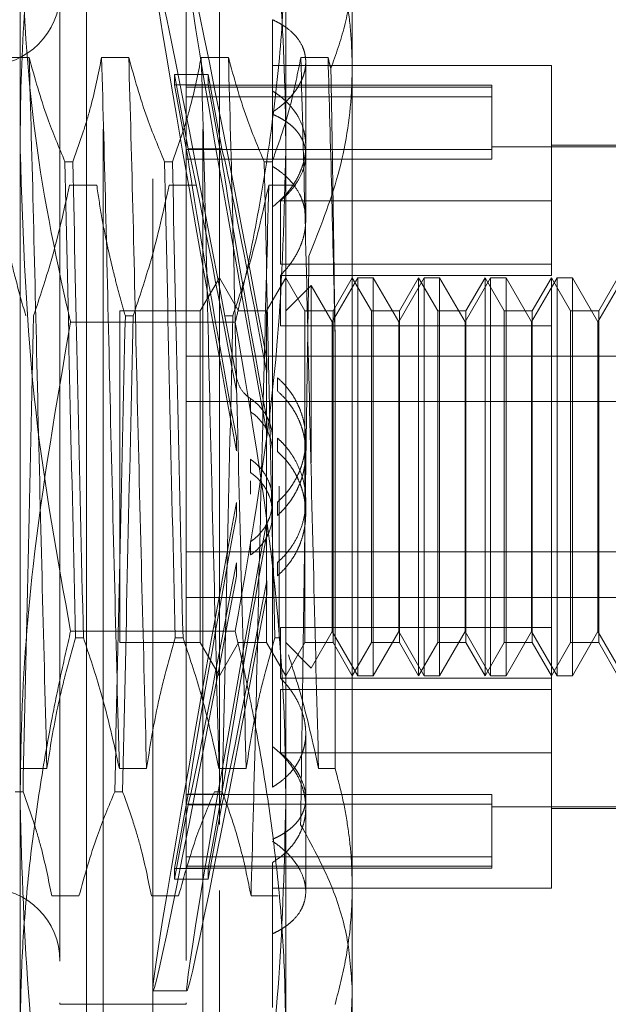
# Model space of a CAD drawing. Units: inches. Extents: x 0 to 23.4, y 0 to 16.5.
# Drawn here: x 11.6 to 11.6, y 7.9 to 8 of the extents above; entities that cross this region are included whole.
import ezdxf

# ---------------------------------------------------------------- set-up
doc = ezdxf.new("R2010")
doc.units = ezdxf.units.IN
doc.header["$MEASUREMENT"] = 0
doc.linetypes.add('HIDDEN', pattern=[0.075, 0.05, -0.025])

msp = doc.modelspace()

# ---------------------------------------------------------------- linework, layer by layer
at = {"color": 7, "linetype": 'HIDDEN', "lineweight": 0}
for p, q in [((11.58068, 7.975284), (11.58068, 8.030536)), ((11.606927, 8.030536), (11.606927, 7.975284)), ((11.593803, 7.872408), (11.593803, 8.013484)), ((11.587242, 7.902019), (11.587242, 8.008563)), ((11.588882, 7.877329), (11.588882, 8.008563)), ((11.598724, 7.877329), (11.598724, 8.008563)), ((11.600365, 8.008563), (11.600365, 7.902019)), ((11.584617, 7.995112), (11.584617, 7.890917)), ((11.597084, 7.995112), (11.597084, 7.890917)), ((11.613488, 7.993722), (11.613488, 7.902429)), ((11.605614, 7.988151), (11.605614, 7.978999)), ((11.581571, 7.98441), (11.578883, 7.98441)), ((11.591414, 7.98441), (11.588726, 7.98441)), ((11.601256, 7.98441), (11.598568, 7.98441)), ((11.611099, 7.98441), (11.608411, 7.98441)), ((11.633173, 7.983629), (11.605614, 7.983629)), ((11.608895, 7.974745), (11.608895, 7.983977)), ((11.633173, 7.970236), (11.633173, 7.983629)), ((11.597277, 7.975388), (11.595916, 7.982735)), ((11.595916, 7.981693), (11.595916, 7.982735)), ((11.595916, 7.982735), (11.599252, 7.982735)), ((11.600613, 7.975388), (11.599252, 7.982735)), ((11.599252, 7.981693), (11.599252, 7.982735)), ((11.595916, 7.981693), (11.597277, 7.974347)), ((11.595916, 7.981693), (11.599252, 7.981693)), ((11.627268, 7.98166), (11.597084, 7.98166)), ((11.627268, 7.981474), (11.597084, 7.981474)), ((11.599252, 7.981693), (11.600613, 7.974347)), ((11.627268, 7.98166), (11.627268, 7.981474)), ((11.627268, 7.981474), (11.627268, 7.975315)), ((11.627268, 7.980527), (11.597084, 7.980527)), ((11.605614, 7.978999), (11.605614, 7.91626)), ((11.646297, 7.975591), (11.627268, 7.975591)), ((11.646297, 7.975755), (11.633173, 7.975755)), ((11.58068, 7.887695), (11.58068, 7.975284)), ((11.627268, 7.975315), (11.597084, 7.975315)), ((11.597277, 7.975388), (11.600613, 7.975388)), ((11.606927, 7.975284), (11.606927, 7.887695)), ((11.608895, 7.968316), (11.608895, 7.974745)), ((11.627268, 7.975315), (11.627268, 7.974367)), ((11.585108, 7.974099), (11.585884, 7.974099)), ((11.594951, 7.974099), (11.595726, 7.974099)), ((11.627268, 7.974367), (11.597084, 7.974367)), ((11.597277, 7.974347), (11.600613, 7.974347)), ((11.604793, 7.974099), (11.605569, 7.974099)), ((11.585559, 7.971794), (11.588246, 7.971794)), ((11.595401, 7.971794), (11.598089, 7.971794)), ((11.605244, 7.971794), (11.607931, 7.971794)), ((11.606389, 7.970236), (11.606389, 7.96398)), ((11.633173, 7.970236), (11.606389, 7.970236)), ((11.633173, 7.96398), (11.633173, 7.970236)), ((11.633173, 7.96398), (11.606389, 7.96398)), ((11.633173, 7.96286), (11.633173, 7.96398)), ((11.633173, 7.96286), (11.606389, 7.96286)), ((11.606389, 7.957867), (11.606389, 7.96286)), ((11.600365, 7.962631), (11.598471, 7.95935)), ((11.602259, 7.95935), (11.600365, 7.962631)), ((11.606927, 7.962631), (11.605032, 7.95935)), ((11.608821, 7.95935), (11.606927, 7.962631)), ((11.60944, 7.961864), (11.606927, 7.95935)), ((11.60944, 7.944311), (11.60944, 7.961864)), ((11.61152, 7.958261), (11.60944, 7.961864)), ((11.614043, 7.962631), (11.61152, 7.958261)), ((11.613488, 7.962631), (11.611594, 7.95935)), ((11.615382, 7.95935), (11.613488, 7.962631)), ((11.614043, 7.923261), (11.614043, 7.962631)), ((11.615558, 7.962631), (11.614043, 7.962631)), ((11.615558, 7.962631), (11.615558, 7.944367)), ((11.618081, 7.958261), (11.615558, 7.962631)), ((11.620605, 7.962631), (11.618081, 7.958261)), ((11.62005, 7.962631), (11.618156, 7.95935)), ((11.62005, 7.923261), (11.62005, 7.962631)), ((11.621944, 7.95935), (11.62005, 7.962631)), ((11.620605, 7.923261), (11.620605, 7.962631)), ((11.62212, 7.962631), (11.620605, 7.962631)), ((11.62212, 7.962631), (11.62212, 7.944367)), ((11.624643, 7.958261), (11.62212, 7.962631)), ((11.627166, 7.962631), (11.624643, 7.958261)), ((11.626612, 7.962631), (11.624717, 7.95935)), ((11.626612, 7.923261), (11.626612, 7.962631)), ((11.628506, 7.95935), (11.626612, 7.962631)), ((11.627166, 7.923261), (11.627166, 7.962631)), ((11.628682, 7.962631), (11.627166, 7.962631)), ((11.628682, 7.962631), (11.628682, 7.944367)), ((11.631205, 7.958261), (11.628682, 7.962631)), ((11.633728, 7.962631), (11.631205, 7.958261)), ((11.633173, 7.962631), (11.631279, 7.95935)), ((11.633173, 7.928025), (11.633173, 7.962631)), ((11.635067, 7.95935), (11.633173, 7.962631)), ((11.633728, 7.923261), (11.633728, 7.962631)), ((11.635243, 7.962631), (11.633728, 7.962631)), ((11.635243, 7.962631), (11.635243, 7.944367)), ((11.637766, 7.958261), (11.635243, 7.962631)), ((11.64029, 7.962631), (11.637766, 7.958261)), ((11.639735, 7.962631), (11.637841, 7.95935)), ((11.590522, 7.95935), (11.590522, 7.926585)), ((11.598471, 7.95935), (11.590522, 7.95935)), ((11.598471, 7.95935), (11.598471, 7.926585)), ((11.602259, 7.95935), (11.602259, 7.959308)), ((11.605032, 7.95935), (11.602259, 7.95935)), ((11.605032, 7.95935), (11.605032, 7.926585)), ((11.608821, 7.926542), (11.608821, 7.95935)), ((11.611594, 7.95935), (11.608821, 7.95935)), ((11.611594, 7.95935), (11.611594, 7.926585)), ((11.615382, 7.926542), (11.615382, 7.95935)), ((11.618156, 7.95935), (11.615382, 7.95935)), ((11.618156, 7.95935), (11.618156, 7.926585)), ((11.621944, 7.926542), (11.621944, 7.95935)), ((11.624717, 7.95935), (11.621944, 7.95935)), ((11.624717, 7.95935), (11.624717, 7.926585)), ((11.628506, 7.926542), (11.628506, 7.95935)), ((11.631279, 7.95935), (11.628506, 7.95935)), ((11.631279, 7.95935), (11.631279, 7.926585)), ((11.635067, 7.926542), (11.635067, 7.95935)), ((11.637841, 7.95935), (11.635067, 7.95935)), ((11.637841, 7.95935), (11.637841, 7.926585)), ((11.601939, 7.958222), (11.585668, 7.958222)), ((11.591849, 7.958872), (11.591074, 7.958872)), ((11.601692, 7.958872), (11.600916, 7.958872)), ((11.61152, 7.944051), (11.61152, 7.958261)), ((11.618081, 7.944051), (11.618081, 7.958261)), ((11.624643, 7.944051), (11.624643, 7.958261)), ((11.631205, 7.944051), (11.631205, 7.958261)), ((11.637766, 7.944051), (11.637766, 7.958261)), ((11.633173, 7.957867), (11.606389, 7.957867)), ((11.611795, 7.914099), (11.611795, 7.956813)), ((11.597084, 7.954876), (11.646297, 7.954876)), ((11.605043, 7.954582), (11.605043, 7.953254)), ((11.602043, 7.951465), (11.602043, 7.952783)), ((11.606104, 7.951419), (11.606104, 7.952737)), ((11.597084, 7.950378), (11.646297, 7.950378)), ((11.603439, 7.950678), (11.603439, 7.949369)), ((11.605043, 7.948663), (11.605043, 7.947335)), ((11.602043, 7.945498), (11.602043, 7.946816)), ((11.606104, 7.945451), (11.606104, 7.946768)), ((11.608895, 7.945314), (11.608895, 7.946616)), ((11.603439, 7.94467), (11.603439, 7.943362)), ((11.615558, 7.944367), (11.615558, 7.923261)), ((11.62212, 7.944367), (11.62212, 7.923261)), ((11.628682, 7.944367), (11.628682, 7.923261)), ((11.635243, 7.944367), (11.635243, 7.923261)), ((11.61152, 7.927631), (11.61152, 7.944051)), ((11.618081, 7.927631), (11.618081, 7.944051)), ((11.624643, 7.927631), (11.624643, 7.944051)), ((11.631205, 7.927631), (11.631205, 7.944051)), ((11.637766, 7.927631), (11.637766, 7.944051)), ((11.603439, 7.941222), (11.603439, 7.942531)), ((11.60627, 7.942009), (11.60627, 7.927021)), ((11.606104, 7.940441), (11.606104, 7.939124)), ((11.608895, 7.939276), (11.608895, 7.940579)), ((11.602043, 7.940394), (11.602043, 7.939077)), ((11.605043, 7.93723), (11.605043, 7.938558)), ((11.603439, 7.935215), (11.603439, 7.936524)), ((11.597084, 7.935515), (11.646297, 7.935515)), ((11.602043, 7.934427), (11.602043, 7.93311)), ((11.606104, 7.934473), (11.606104, 7.933156)), ((11.605043, 7.931311), (11.605043, 7.932639)), ((11.597084, 7.931016), (11.646297, 7.931016)), ((11.633173, 7.928025), (11.606389, 7.928025)), ((11.606389, 7.928025), (11.606389, 7.923033)), ((11.633173, 7.923033), (11.633173, 7.928025)), ((11.601939, 7.927671), (11.585668, 7.927671)), ((11.586928, 7.927021), (11.586152, 7.927021)), ((11.596771, 7.927021), (11.595995, 7.927021)), ((11.60627, 7.927021), (11.605837, 7.927021)), ((11.60944, 7.924029), (11.61152, 7.927631)), ((11.61152, 7.927631), (11.614043, 7.923261)), ((11.615558, 7.923261), (11.618081, 7.927631)), ((11.618081, 7.927631), (11.620605, 7.923261)), ((11.62212, 7.923261), (11.624643, 7.927631)), ((11.624643, 7.927631), (11.627166, 7.923261)), ((11.628682, 7.923261), (11.631205, 7.927631)), ((11.631205, 7.927631), (11.633728, 7.923261)), ((11.635243, 7.923261), (11.637766, 7.927631)), ((11.637766, 7.927631), (11.64029, 7.923261)), ((11.590522, 7.926585), (11.590522, 7.926542)), ((11.590522, 7.926542), (11.598471, 7.926542)), ((11.598471, 7.926585), (11.598471, 7.926542)), ((11.598471, 7.926542), (11.600365, 7.923261)), ((11.600365, 7.923261), (11.602259, 7.926542)), ((11.602259, 7.926542), (11.605032, 7.926542)), ((11.605032, 7.926585), (11.605032, 7.926542)), ((11.605032, 7.926542), (11.606927, 7.923261)), ((11.606927, 7.923261), (11.608821, 7.926542)), ((11.606927, 7.926542), (11.60944, 7.924029)), ((11.608821, 7.926542), (11.611594, 7.926542)), ((11.611594, 7.926585), (11.611594, 7.926542)), ((11.611594, 7.926542), (11.613488, 7.923261)), ((11.613488, 7.923261), (11.615382, 7.926542)), ((11.615382, 7.926542), (11.618156, 7.926542)), ((11.618156, 7.926585), (11.618156, 7.926542)), ((11.618156, 7.926542), (11.62005, 7.923261)), ((11.62005, 7.923261), (11.621944, 7.926542)), ((11.621944, 7.926542), (11.624717, 7.926542)), ((11.624717, 7.926585), (11.624717, 7.926542)), ((11.624717, 7.926542), (11.626612, 7.923261)), ((11.626612, 7.923261), (11.628506, 7.926542)), ((11.628506, 7.926542), (11.631279, 7.926542)), ((11.631279, 7.926585), (11.631279, 7.926542)), ((11.631279, 7.926542), (11.633173, 7.923261)), ((11.633173, 7.923261), (11.635067, 7.926542)), ((11.635067, 7.926542), (11.637841, 7.926542)), ((11.637841, 7.926585), (11.637841, 7.926542)), ((11.637841, 7.926542), (11.639735, 7.923261)), ((11.633173, 7.923033), (11.606389, 7.923033)), ((11.614043, 7.923261), (11.615558, 7.923261)), ((11.620605, 7.923261), (11.62212, 7.923261)), ((11.627166, 7.923261), (11.628682, 7.923261)), ((11.633173, 7.902264), (11.633173, 7.923033)), ((11.633728, 7.923261), (11.635243, 7.923261)), ((11.633173, 7.921913), (11.606389, 7.921913)), ((11.606389, 7.915656), (11.606389, 7.921913)), ((11.608895, 7.910205), (11.608895, 7.917576)), ((11.605614, 7.91626), (11.605614, 7.912253)), ((11.633173, 7.915656), (11.606389, 7.915656)), ((11.580637, 7.914099), (11.583325, 7.914099)), ((11.59048, 7.914099), (11.593168, 7.914099)), ((11.600322, 7.914099), (11.60301, 7.914099)), ((11.610165, 7.914099), (11.611795, 7.914099)), ((11.580187, 7.911794), (11.580963, 7.911794)), ((11.590029, 7.911794), (11.590805, 7.911794)), ((11.595916, 7.9042), (11.597277, 7.911546)), ((11.627268, 7.911525), (11.597084, 7.911525)), ((11.597277, 7.911546), (11.600613, 7.911546)), ((11.599252, 7.9042), (11.600613, 7.911546)), ((11.599872, 7.911794), (11.600648, 7.911794)), ((11.627268, 7.911525), (11.627268, 7.905365)), ((11.597277, 7.910504), (11.595916, 7.903158)), ((11.627268, 7.910578), (11.597084, 7.910578)), ((11.597277, 7.910504), (11.600613, 7.910504)), ((11.600613, 7.910504), (11.599252, 7.903158)), ((11.627268, 7.910302), (11.646297, 7.910302)), ((11.608895, 7.901915), (11.608895, 7.910205)), ((11.633173, 7.910138), (11.646297, 7.910138)), ((11.627268, 7.905365), (11.597084, 7.905365)), ((11.627268, 7.904418), (11.597084, 7.904418)), ((11.605614, 7.904792), (11.605614, 7.890453)), ((11.627268, 7.905365), (11.627268, 7.904232)), ((11.595916, 7.9042), (11.599252, 7.9042)), ((11.595916, 7.9042), (11.595916, 7.903158)), ((11.597084, 7.904232), (11.627268, 7.904232)), ((11.599252, 7.9042), (11.599252, 7.903158)), ((11.595916, 7.903158), (11.599252, 7.903158)), ((11.587242, 7.877329), (11.587242, 7.902019)), ((11.600365, 7.902019), (11.600365, 7.877329)), ((11.605614, 7.902264), (11.633173, 7.902264)), ((11.613488, 7.902429), (11.613488, 7.877986)), ((11.586492, 7.901483), (11.583804, 7.901483)), ((11.596335, 7.901483), (11.593647, 7.901483)), ((11.606177, 7.901483), (11.603489, 7.901483)), ((11.593818, 7.892093), (11.597155, 7.892093)), ((11.584617, 7.890917), (11.584617, 7.890781)), ((11.584617, 7.890781), (11.597084, 7.890781)), ((11.597084, 7.890917), (11.597084, 7.890781))]:
    msp.add_line(p, q, dxfattribs=at)
for centre, start, end in [((11.577399, 7.990847), 180, 0), ((11.577399, 7.895046), 0, 180)]:
    msp.add_arc(centre, 0.007218, start, end, dxfattribs=at)
for centre, major_axis, start_param, end_param in [((11.603191, 7.942946), (-0.009374, 0.050853), 4.904672, 7.801399), ((11.606527, 7.942946), (-0.009374, 0.050853), 4.940868, 7.765203), ((11.603191, 7.942946), (-0.006048, 0.032808), 4.972685, 6.131221), ((11.606527, 7.942946), (-0.006048, 0.032808), 5.029599, 6.131221), ((11.603191, 7.942946), (-0.006048, 0.032808), 0.291665, 1.4502), ((11.606527, 7.942946), (-0.006048, 0.032808), 0.291665, 1.393287), ((11.603191, 7.942946), (0.009374, 0.050853), 1.623379, 4.520106), ((11.606527, 7.942946), (0.009374, 0.050853), 1.659575, 4.48391), ((11.603191, 7.942946), (0.006048, 0.032808), 1.691392, 2.849928), ((11.606527, 7.942946), (0.006048, 0.032808), 1.748306, 2.849928), ((11.603191, 7.942946), (0.006048, 0.032808), 3.293557, 4.452093), ((11.606527, 7.942946), (0.006048, 0.032808), 3.293557, 4.395179)]:
    msp.add_ellipse(centre, major_axis=major_axis, ratio=0.012897, start_param=start_param, end_param=end_param, dxfattribs=at)
for points, knots in [([(11.58068, 7.975284), (11.58069, 7.976774), (11.580727, 7.982493), (11.58138, 7.994695), (11.583109, 8.009097), (11.584981, 8.019196), (11.585668, 8.022898)], [0, 0, 0, 0, 0.093314, 0.35818, 0.764759, 1, 1, 1, 1]), ([(11.601939, 8.022898), (11.602486, 8.019977), (11.604131, 8.011202), (11.605969, 7.997372), (11.606846, 7.984385), (11.606909, 7.977326), (11.606927, 7.975284)], [0, 0, 0, 0, 0.185701, 0.557859, 0.87216, 1, 1, 1, 1]), ([(11.609876, 8.00063), (11.610151, 7.999938), (11.610701, 7.998553), (11.611531, 7.996103), (11.612329, 7.993274), (11.612985, 7.990044), (11.613409, 7.986769), (11.613462, 7.984567), (11.613488, 7.983464)], [0, 0, 0, 0, 0.124484, 0.249106, 0.435167, 0.62183, 0.81053, 1, 1, 1, 1]), ([(11.58068, 7.998198), (11.580922, 7.991813), (11.581408, 7.978992), (11.583945, 7.965707), (11.585535, 7.958798), (11.585668, 7.958222)], [0, 0, 0, 0, 0.476186, 0.956324, 1, 1, 1, 1]), ([(11.601939, 7.958222), (11.602072, 7.958798), (11.602928, 7.962515), (11.60433, 7.969403), (11.605787, 7.978937), (11.606744, 7.988543), (11.606866, 7.994977), (11.606927, 7.998198)], [0, 0, 0, 0, 0.043666, 0.281719, 0.520105, 0.759773, 1, 1, 1, 1]), ([(11.611379, 7.983314), (11.611872, 7.984702), (11.612862, 7.987491), (11.613421, 7.990989), (11.613472, 7.993073), (11.613488, 7.993722)], [0, 0, 0, 0, 0.405392, 0.814593, 1, 1, 1, 1]), ([(11.605614, 7.978999), (11.606004, 7.979278), (11.606593, 7.9797), (11.607243, 7.980338), (11.607678, 7.980837), (11.608048, 7.98135), (11.608354, 7.981871), (11.608597, 7.982405), (11.60877, 7.982938), (11.608872, 7.983465), (11.608907, 7.983981), (11.608872, 7.984493), (11.608767, 7.984988), (11.60854, 7.985621), (11.608182, 7.986214), (11.607575, 7.9869), (11.606959, 7.987403), (11.606233, 7.98785), (11.605821, 7.98805), (11.605614, 7.988151)], [0, 0, 0, 0, 0.098917, 0.149658, 0.200772, 0.250286, 0.300151, 0.350564, 0.40173, 0.450716, 0.500051, 0.549929, 0.600548, 0.649128, 0.747221, 0.797302, 0.897505, 0.948377, 1, 1, 1, 1]), ([(11.583325, 7.914099), (11.583175, 7.919966), (11.582873, 7.931714), (11.582405, 7.950652), (11.581999, 7.968974), (11.581714, 7.979252), (11.581571, 7.98441)], [0, 0, 0, 0, 0.25175, 0.504061, 0.751127, 1, 1, 1, 1]), ([(11.585108, 7.974099), (11.584507, 7.97554), (11.583086, 7.978944), (11.582125, 7.982411), (11.581571, 7.98441)], [0, 0, 0, 0, 0.423331, 1, 1, 1, 1]), ([(11.588726, 7.98441), (11.588402, 7.982789), (11.587916, 7.980358), (11.586896, 7.976926), (11.586247, 7.975114), (11.585884, 7.974099)], [0, 0, 0, 0, 0.468023, 0.701942, 1, 1, 1, 1]), ([(11.59048, 7.914099), (11.590329, 7.919966), (11.590028, 7.931714), (11.58956, 7.950652), (11.589154, 7.968974), (11.588869, 7.979252), (11.588726, 7.98441)], [0, 0, 0, 0, 0.25175, 0.504061, 0.7511268, 1, 1, 1, 1]), ([(11.593168, 7.914099), (11.593017, 7.919966), (11.592715, 7.931714), (11.592248, 7.950652), (11.591842, 7.968974), (11.591557, 7.979252), (11.591414, 7.98441)], [0, 0, 0, 0, 0.25175, 0.504061, 0.7511268, 1, 1, 1, 1]), ([(11.594951, 7.974099), (11.594349, 7.97554), (11.592929, 7.978944), (11.591968, 7.982411), (11.591414, 7.98441)], [0, 0, 0, 0, 0.423331, 1, 1, 1, 1]), ([(11.598568, 7.98441), (11.598244, 7.982789), (11.597758, 7.980358), (11.596738, 7.976926), (11.59609, 7.975114), (11.595726, 7.974099)], [0, 0, 0, 0, 0.468023, 0.701942, 1, 1, 1, 1]), ([(11.600322, 7.914099), (11.600172, 7.919966), (11.59987, 7.931714), (11.599402, 7.950652), (11.598997, 7.968974), (11.598711, 7.979252), (11.598568, 7.98441)], [0, 0, 0, 0, 0.25175, 0.504061, 0.751127, 1, 1, 1, 1]), ([(11.60301, 7.914099), (11.60286, 7.919966), (11.602558, 7.931714), (11.60209, 7.950652), (11.601684, 7.968974), (11.601399, 7.979252), (11.601256, 7.98441)], [0, 0, 0, 0, 0.25175, 0.504061, 0.751127, 1, 1, 1, 1]), ([(11.604793, 7.974099), (11.604192, 7.97554), (11.602771, 7.978944), (11.60181, 7.982411), (11.601256, 7.98441)], [0, 0, 0, 0, 0.423331, 1, 1, 1, 1]), ([(11.608411, 7.98441), (11.608108, 7.982885), (11.607613, 7.980391), (11.606594, 7.976958), (11.605911, 7.975052), (11.605569, 7.974099)], [0, 0, 0, 0, 0.440266, 0.719981, 1, 1, 1, 1]), ([(11.610165, 7.914099), (11.610014, 7.919966), (11.609713, 7.931714), (11.609245, 7.950652), (11.608839, 7.968974), (11.608554, 7.979252), (11.608411, 7.98441)], [0, 0, 0, 0, 0.25175, 0.504061, 0.751127, 1, 1, 1, 1]), ([(11.611795, 7.956813), (11.611684, 7.961735), (11.61146, 7.971689), (11.61122, 7.980138), (11.611099, 7.98441)], [0, 0, 0, 0, 0.494457, 1, 1, 1, 1]), ([(11.611379, 7.983314), (11.611331, 7.983496), (11.611234, 7.983861), (11.611144, 7.984227), (11.611099, 7.98441)], [0, 0, 0, 0, 0.499989, 1, 1, 1, 1]), ([(11.613488, 7.983464), (11.613472, 7.98265), (11.613401, 7.979093), (11.612368, 7.97274), (11.610275, 7.967433), (11.609217, 7.96475)], [0, 0, 0, 0, 0.128004, 0.559261, 1, 1, 1, 1]), ([(11.611795, 7.956813), (11.611759, 7.959218), (11.611687, 7.964059), (11.611589, 7.970907), (11.611486, 7.977409), (11.611415, 7.981338), (11.611379, 7.983314)], [0, 0, 0, 0, 0.253671, 0.51056, 0.753902, 1, 1, 1, 1]), ([(11.605614, 7.969632), (11.606004, 7.969963), (11.606593, 7.970464), (11.607243, 7.971228), (11.607678, 7.971828), (11.608048, 7.972449), (11.608354, 7.973083), (11.608597, 7.973737), (11.60877, 7.974393), (11.608872, 7.975047), (11.608907, 7.975692), (11.608872, 7.976335), (11.608767, 7.976963), (11.60854, 7.977771), (11.608182, 7.978537), (11.607575, 7.979434), (11.606959, 7.980098), (11.606233, 7.980696), (11.605821, 7.980965), (11.605614, 7.981101)], [0, 0, 0, 0, 0.098917, 0.149658, 0.200772, 0.250286, 0.300151, 0.350564, 0.40173, 0.450716, 0.500051, 0.549929, 0.600548, 0.649125, 0.747221, 0.797302, 0.897505, 0.948377, 1, 1, 1, 1]), ([(11.605614, 7.9788), (11.605812, 7.97871), (11.60621, 7.97853), (11.606749, 7.978219), (11.607243, 7.977875), (11.607677, 7.977502), (11.608047, 7.977102), (11.608353, 7.976676), (11.608597, 7.976219), (11.608826, 7.975587), (11.608918, 7.974918), (11.608872, 7.974227), (11.608769, 7.9737), (11.608545, 7.972999), (11.608195, 7.972299), (11.607756, 7.971664), (11.607331, 7.971136), (11.606891, 7.970673), (11.606515, 7.970346), (11.606389, 7.970236)], [0, 0, 0, 0, 0.052886, 0.106132, 0.16052, 0.215306, 0.268193, 0.321455, 0.375914, 0.430795, 0.535368, 0.588474, 0.64238, 0.69378, 0.797561, 0.850532, 0.887708, 0.962426, 1, 1, 1, 1]), ([(11.585668, 7.927671), (11.584367, 7.934854), (11.581514, 7.950612), (11.580974, 7.96659), (11.58068, 7.975284)], [0, 0, 0, 0, 0.455819, 1, 1, 1, 1]), ([(11.606927, 7.975284), (11.606771, 7.968962), (11.606377, 7.952987), (11.60361, 7.937206), (11.601939, 7.927671)], [0, 0, 0, 0, 0.395769, 1, 1, 1, 1]), ([(11.585108, 7.974099), (11.585269, 7.966584), (11.585596, 7.951348), (11.585965, 7.935203), (11.586152, 7.927021)], [0, 0, 0, 0, 0.49323, 1, 1, 1, 1]), ([(11.586928, 7.927021), (11.586741, 7.935203), (11.586371, 7.951348), (11.586045, 7.966584), (11.585884, 7.974099)], [0, 0, 0, 0, 0.50677, 1, 1, 1, 1]), ([(11.594951, 7.974099), (11.595112, 7.966584), (11.595438, 7.951348), (11.595808, 7.935203), (11.595995, 7.927021)], [0, 0, 0, 0, 0.49323, 1, 1, 1, 1]), ([(11.596771, 7.927021), (11.596583, 7.935203), (11.596214, 7.951348), (11.595887, 7.966584), (11.595726, 7.974099)], [0, 0, 0, 0, 0.50677, 1, 1, 1, 1]), ([(11.604793, 7.974099), (11.604954, 7.966584), (11.605281, 7.951348), (11.60565, 7.935203), (11.605837, 7.927021)], [0, 0, 0, 0, 0.4932297, 1, 1, 1, 1]), ([(11.606389, 7.96286), (11.606564, 7.963041), (11.606915, 7.963403), (11.607379, 7.96399), (11.607794, 7.964607), (11.608145, 7.965243), (11.608432, 7.96589), (11.608651, 7.966543), (11.608806, 7.967207), (11.608916, 7.968076), (11.60889, 7.968929), (11.608731, 7.969744), (11.608544, 7.970337), (11.608212, 7.97109), (11.607757, 7.971792), (11.607225, 7.972389), (11.606715, 7.972871), (11.606195, 7.973279), (11.60576, 7.973549), (11.605614, 7.973639)], [0, 0, 0, 0, 0.052512, 0.105378, 0.159374, 0.213765, 0.266475, 0.319564, 0.373245, 0.427743, 0.531503, 0.584183, 0.637639, 0.689064, 0.793059, 0.846094, 0.884355, 0.96129, 1, 1, 1, 1]), ([(11.578404, 7.971794), (11.578728, 7.969763), (11.579214, 7.966717), (11.580227, 7.962416), (11.58087, 7.960145), (11.581231, 7.958872)], [0, 0, 0, 0, 0.467931, 0.701808, 1, 1, 1, 1]), ([(11.582007, 7.958872), (11.582612, 7.960675), (11.584042, 7.96494), (11.585004, 7.969285), (11.585559, 7.971794)], [0, 0, 0, 0, 0.422793, 1, 1, 1, 1]), ([(11.588246, 7.971794), (11.588397, 7.970778), (11.588698, 7.968745), (11.589201, 7.966218), (11.589653, 7.964202), (11.590054, 7.962557), (11.590521, 7.960779), (11.590889, 7.959508), (11.591074, 7.958872)], [0, 0, 0, 0, 0.233866, 0.467953, 0.584874, 0.701819, 0.850889, 1, 1, 1, 1]), ([(11.591849, 7.958872), (11.592454, 7.960675), (11.593885, 7.96494), (11.594846, 7.969285), (11.595401, 7.971794)], [0, 0, 0, 0, 0.422793, 1, 1, 1, 1]), ([(11.601692, 7.958872), (11.602297, 7.960675), (11.603727, 7.96494), (11.604689, 7.969285), (11.605244, 7.971794)], [0, 0, 0, 0, 0.422793, 1, 1, 1, 1]), ([(11.605244, 7.971794), (11.605093, 7.965926), (11.604791, 7.954179), (11.604324, 7.935241), (11.603918, 7.916919), (11.603633, 7.906641), (11.603489, 7.901483)], [0, 0, 0, 0, 0.25175, 0.504061, 0.751127, 1, 1, 1, 1]), ([(11.609217, 7.96475), (11.609204, 7.963937), (11.609179, 7.962311), (11.60914, 7.95983), (11.609102, 7.957321), (11.609063, 7.954773), (11.609023, 7.95219), (11.608984, 7.949574), (11.608944, 7.94694), (11.608904, 7.944221), (11.608863, 7.94142), (11.60882, 7.93854), (11.608778, 7.935657), (11.608736, 7.932759), (11.608695, 7.929855), (11.608653, 7.926946), (11.608613, 7.924056), (11.608571, 7.921051), (11.608528, 7.917944), (11.608483, 7.914748), (11.608437, 7.911598), (11.608406, 7.909557), (11.60839, 7.908535)], [0, 0, 0, 0, 0.0442877, 0.0886364, 0.1331698, 0.1777652, 0.2230655, 0.2684311, 0.3139944, 0.3596242, 0.409079, 0.4586187, 0.5084165, 0.5583009, 0.6091802, 0.6601519, 0.7114048, 0.7627523, 0.8217058, 0.8808022, 0.9403291, 1, 1, 1, 1]), ([(11.585668, 7.958222), (11.584269, 7.950193), (11.581895, 7.93657), (11.580779, 7.920615), (11.580701, 7.91278), (11.58068, 7.910608)], [0, 0, 0, 0, 0.509194, 0.863969, 1, 1, 1, 1]), ([(11.582007, 7.958872), (11.58182, 7.95069), (11.58145, 7.934544), (11.581124, 7.919308), (11.580963, 7.911794)], [0, 0, 0, 0, 0.50677, 1, 1, 1, 1]), ([(11.590029, 7.911794), (11.59019, 7.919308), (11.590517, 7.934544), (11.590886, 7.95069), (11.591074, 7.958872)], [0, 0, 0, 0, 0.49323, 1, 1, 1, 1]), ([(11.591849, 7.958872), (11.591662, 7.95069), (11.591293, 7.934544), (11.590966, 7.919308), (11.590805, 7.911794)], [0, 0, 0, 0, 0.50677, 1, 1, 1, 1]), ([(11.601692, 7.958872), (11.601505, 7.95069), (11.601135, 7.934544), (11.600809, 7.919308), (11.600648, 7.911794)], [0, 0, 0, 0, 0.50677, 1, 1, 1, 1]), ([(11.606927, 7.910608), (11.606913, 7.912357), (11.606861, 7.91883), (11.605951, 7.934791), (11.603545, 7.948841), (11.601939, 7.958222)], [0, 0, 0, 0, 0.109556, 0.405518, 1, 1, 1, 1]), ([(11.602043, 7.952783), (11.602146, 7.952432), (11.602351, 7.951729), (11.602928, 7.951047), (11.603332, 7.950755), (11.603439, 7.950678)], [0, 0, 0, 0, 0.423997, 0.8480791, 1, 1, 1, 1]), ([(11.606104, 7.952737), (11.606313, 7.952545), (11.606732, 7.952158), (11.60724, 7.951545), (11.607661, 7.950937), (11.608001, 7.950342), (11.608293, 7.949712), (11.608529, 7.949061), (11.608707, 7.948397), (11.608829, 7.947723), (11.608894, 7.947032), (11.6089, 7.946342), (11.608848, 7.94566), (11.608741, 7.944988), (11.608577, 7.94432), (11.608357, 7.943668), (11.608085, 7.943041), (11.607764, 7.94244), (11.60739, 7.94186), (11.606983, 7.941333), (11.606554, 7.940856), (11.606255, 7.94058), (11.606104, 7.940441)], [0, 0, 0, 0, 0.061315, 0.123303, 0.172182, 0.221401, 0.2717, 0.322375, 0.370993, 0.419954, 0.470004, 0.520431, 0.568538, 0.61698, 0.666473, 0.716328, 0.764503, 0.813006, 0.862541, 0.91243, 0.956095, 1, 1, 1, 1]), ([(11.606104, 7.951419), (11.60639, 7.951152), (11.606808, 7.950761), (11.607305, 7.95014), (11.607666, 7.94962), (11.608007, 7.949023), (11.608299, 7.948391), (11.608535, 7.947739), (11.608712, 7.947076), (11.608832, 7.946403), (11.608895, 7.945712), (11.608899, 7.945024), (11.608847, 7.944349), (11.608741, 7.943687), (11.60858, 7.943028), (11.608365, 7.942385), (11.6081, 7.941766), (11.607787, 7.941171), (11.607423, 7.940597), (11.607018, 7.940062), (11.60658, 7.939566), (11.606263, 7.939272), (11.606104, 7.939124)], [0, 0, 0, 0, 0.085075, 0.124073, 0.173185, 0.222641, 0.273199, 0.324143, 0.372609, 0.421427, 0.471362, 0.521687, 0.568963, 0.616568, 0.665206, 0.714196, 0.761629, 0.80938, 0.858116, 0.907188, 0.953453, 1, 1, 1, 1]), ([(11.603439, 7.950678), (11.603553, 7.950597), (11.603889, 7.95036), (11.604391, 7.94988), (11.604888, 7.949222), (11.605272, 7.94848), (11.605512, 7.947692), (11.605622, 7.947058), (11.605603, 7.946702), (11.605599, 7.946616)], [0, 0, 0, 0, 0.087336, 0.257254, 0.432088, 0.602177, 0.777229, 0.946767, 1, 1, 1, 1]), ([(11.603439, 7.949369), (11.603553, 7.949288), (11.60389, 7.949052), (11.604392, 7.948574), (11.604889, 7.947916), (11.605273, 7.947174), (11.605513, 7.946387), (11.605622, 7.945754), (11.605603, 7.945399), (11.605599, 7.945314)], [0, 0, 0, 0, 0.0875319, 0.2575458, 0.4324617, 0.6028824, 0.7783185, 0.9474111, 1, 1, 1, 1]), ([(11.606104, 7.934473), (11.606314, 7.934665), (11.606734, 7.935051), (11.60739, 7.935839), (11.608037, 7.936862), (11.60856, 7.938136), (11.608862, 7.939493), (11.608928, 7.940858), (11.608767, 7.942219), (11.608392, 7.943514), (11.607807, 7.944742), (11.607168, 7.945661), (11.60658, 7.946327), (11.606263, 7.946621), (11.606104, 7.946768)], [0, 0, 0, 0, 0.061751, 0.12418, 0.22273, 0.324203, 0.421465, 0.521695, 0.616559, 0.714165, 0.809334, 0.907125, 0.953421, 1, 1, 1, 1]), ([(11.606104, 7.933156), (11.606313, 7.933348), (11.606732, 7.933734), (11.60724, 7.934347), (11.607661, 7.934955), (11.608001, 7.935551), (11.608293, 7.936181), (11.608522, 7.936811), (11.608691, 7.937429), (11.608807, 7.938033), (11.608879, 7.93865), (11.608904, 7.939291), (11.608877, 7.939951), (11.608792, 7.940628), (11.60865, 7.941304), (11.608451, 7.941965), (11.6082, 7.942602), (11.607899, 7.943215), (11.607543, 7.943808), (11.607126, 7.944385), (11.606651, 7.944942), (11.606287, 7.945281), (11.606104, 7.945451)], [0, 0, 0, 0, 0.061315, 0.123303, 0.172182, 0.221401, 0.2717, 0.322375, 0.366134, 0.410143, 0.454935, 0.499997, 0.548274, 0.59689, 0.646572, 0.696621, 0.744897, 0.793506, 0.843157, 0.893164, 0.946363, 1, 1, 1, 1]), ([(11.603439, 7.936524), (11.603553, 7.936604), (11.60389, 7.93684), (11.604392, 7.937319), (11.604889, 7.937976), (11.605271, 7.938718), (11.605519, 7.939506), (11.605631, 7.940332), (11.605603, 7.941155), (11.605437, 7.941968), (11.605142, 7.942734), (11.60472, 7.94345), (11.604262, 7.943991), (11.603824, 7.944394), (11.603568, 7.944578), (11.603439, 7.94467)], [0, 0, 0, 0, 0.043762, 0.128763, 0.216214, 0.301417, 0.389129, 0.473668, 0.560698, 0.644603, 0.730924, 0.815189, 0.901852, 0.950701, 1, 1, 1, 1]), ([(11.603439, 7.935215), (11.603553, 7.935295), (11.603889, 7.935532), (11.604391, 7.936012), (11.604889, 7.936671), (11.60527, 7.937413), (11.605518, 7.938201), (11.605631, 7.939027), (11.605604, 7.939852), (11.605437, 7.940668), (11.605139, 7.941438), (11.604712, 7.942155), (11.604252, 7.942694), (11.603817, 7.943091), (11.603565, 7.943271), (11.603439, 7.943362)], [0, 0, 0, 0, 0.043665, 0.128617, 0.216028, 0.301066, 0.388586, 0.473348, 0.560586, 0.64508, 0.732018, 0.816666, 0.903749, 0.951661, 1, 1, 1, 1]), ([(11.58068, 7.887695), (11.580719, 7.890289), (11.580798, 7.89548), (11.581427, 7.903267), (11.582405, 7.91105), (11.583548, 7.91771), (11.584663, 7.923248), (11.585333, 7.926196), (11.585668, 7.927671)], [0, 0, 0, 0, 0.193445, 0.387203, 0.581807, 0.776648, 0.88831, 1, 1, 1, 1]), ([(11.583325, 7.914099), (11.583649, 7.91613), (11.584135, 7.919175), (11.585148, 7.923476), (11.585792, 7.925748), (11.586152, 7.927021)], [0, 0, 0, 0, 0.467931, 0.701808, 1, 1, 1, 1]), ([(11.586928, 7.927021), (11.587533, 7.925217), (11.588963, 7.920953), (11.589925, 7.916607), (11.59048, 7.914099)], [0, 0, 0, 0, 0.422793, 1, 1, 1, 1]), ([(11.593168, 7.914099), (11.593492, 7.91613), (11.593978, 7.919175), (11.594991, 7.923476), (11.595634, 7.925748), (11.595995, 7.927021)], [0, 0, 0, 0, 0.467931, 0.701808, 1, 1, 1, 1]), ([(11.596771, 7.927021), (11.597376, 7.925217), (11.598806, 7.920953), (11.599767, 7.916607), (11.600322, 7.914099)], [0, 0, 0, 0, 0.422793, 1, 1, 1, 1]), ([(11.601939, 7.927671), (11.602274, 7.926197), (11.602944, 7.923249), (11.604054, 7.917727), (11.605194, 7.911096), (11.606173, 7.903332), (11.606807, 7.895527), (11.606887, 7.890307), (11.606927, 7.887695)], [0, 0, 0, 0, 0.111662, 0.223352, 0.41689, 0.610645, 0.805168, 1, 1, 1, 1]), ([(11.60301, 7.914099), (11.603334, 7.91613), (11.60382, 7.919175), (11.604833, 7.923476), (11.605477, 7.925748), (11.605837, 7.927021)], [0, 0, 0, 0, 0.467931, 0.701808, 1, 1, 1, 1]), ([(11.607187, 7.925329), (11.607586, 7.924087), (11.608778, 7.920377), (11.609611, 7.916607), (11.610165, 7.914099)], [0, 0, 0, 0, 0.33473, 1, 1, 1, 1]), ([(11.606389, 7.923033), (11.606564, 7.922852), (11.606915, 7.922489), (11.607379, 7.921902), (11.607794, 7.921286), (11.60826, 7.920442), (11.608601, 7.919568), (11.608806, 7.918688), (11.608916, 7.917817), (11.60889, 7.916964), (11.608731, 7.916148), (11.608544, 7.915556), (11.608295, 7.91499), (11.607987, 7.914455), (11.607616, 7.913943), (11.607225, 7.913504), (11.606715, 7.913021), (11.606195, 7.912614), (11.60576, 7.912344), (11.605614, 7.912253)], [0, 0, 0, 0, 0.0525118, 0.105379, 0.1593748, 0.2137657, 0.3190737, 0.3731538, 0.4276517, 0.5314124, 0.5840922, 0.6375493, 0.6889741, 0.7407489, 0.7930578, 0.846093, 0.8843374, 0.9612723, 1, 1, 1, 1]), ([(11.605614, 7.904792), (11.606004, 7.905058), (11.606593, 7.905461), (11.607243, 7.906101), (11.607678, 7.906614), (11.608048, 7.907156), (11.608354, 7.907724), (11.608597, 7.908322), (11.60877, 7.90894), (11.608872, 7.909569), (11.608907, 7.910206), (11.608872, 7.910858), (11.608767, 7.911509), (11.60854, 7.91237), (11.608182, 7.913216), (11.607576, 7.914239), (11.60696, 7.915025), (11.606234, 7.915754), (11.605821, 7.916091), (11.605614, 7.91626)], [0, 0, 0, 0, 0.0989171, 0.1496583, 0.2007714, 0.2502858, 0.3001508, 0.3505634, 0.4017294, 0.4507156, 0.500051, 0.5499281, 0.6005474, 0.6491135, 0.7472204, 0.7973012, 0.8971353, 0.9483774, 1, 1, 1, 1]), ([(11.605614, 7.907093), (11.605812, 7.907183), (11.60621, 7.907363), (11.606749, 7.907674), (11.607243, 7.908017), (11.607677, 7.908391), (11.608047, 7.908791), (11.608353, 7.909216), (11.608597, 7.909673), (11.60877, 7.91015), (11.608872, 7.910642), (11.608907, 7.911144), (11.608872, 7.911666), (11.608736, 7.912364), (11.608468, 7.913069), (11.608078, 7.913762), (11.607672, 7.91435), (11.607128, 7.914995), (11.606636, 7.915435), (11.606389, 7.915656)], [0, 0, 0, 0, 0.052882, 0.106126, 0.16051, 0.215292, 0.268176, 0.321434, 0.37589, 0.430768, 0.482715, 0.535428, 0.588531, 0.642434, 0.745374, 0.797606, 0.850574, 0.924904, 1, 1, 1, 1]), ([(11.613488, 7.902429), (11.613468, 7.903402), (11.613427, 7.905351), (11.613089, 7.908276), (11.61257, 7.911199), (11.612053, 7.913131), (11.611795, 7.914099)], [0, 0, 0, 0, 0.248033, 0.496876, 0.748073, 1, 1, 1, 1]), ([(11.583804, 7.901483), (11.58348, 7.903104), (11.582994, 7.905535), (11.581974, 7.908967), (11.581326, 7.910779), (11.580963, 7.911794)], [0, 0, 0, 0, 0.468023, 0.701942, 1, 1, 1, 1]), ([(11.590029, 7.911794), (11.589428, 7.910353), (11.588007, 7.906949), (11.587046, 7.903482), (11.586492, 7.901483)], [0, 0, 0, 0, 0.423331, 1, 1, 1, 1]), ([(11.593647, 7.901483), (11.593323, 7.903104), (11.592837, 7.905535), (11.591817, 7.908967), (11.591168, 7.910779), (11.590805, 7.911794)], [0, 0, 0, 0, 0.468023, 0.701942, 1, 1, 1, 1]), ([(11.599872, 7.911794), (11.59927, 7.910353), (11.59785, 7.906949), (11.596889, 7.903482), (11.596335, 7.901483)], [0, 0, 0, 0, 0.423331, 1, 1, 1, 1]), ([(11.603489, 7.901483), (11.603187, 7.903008), (11.602692, 7.905502), (11.601673, 7.908934), (11.60099, 7.91084), (11.600648, 7.911794)], [0, 0, 0, 0, 0.440266, 0.719981, 1, 1, 1, 1]), ([(11.58068, 7.910608), (11.580863, 7.903977), (11.581174, 7.892682), (11.583149, 7.876807), (11.584827, 7.867602), (11.585668, 7.862995)], [0, 0, 0, 0, 0.415267, 0.707282, 1, 1, 1, 1]), ([(11.601939, 7.862995), (11.60285, 7.868021), (11.604675, 7.878088), (11.606523, 7.89398), (11.606787, 7.90485), (11.606927, 7.910608)], [0, 0, 0, 0, 0.31927, 0.639372, 1, 1, 1, 1]), ([(11.60839, 7.908535), (11.609473, 7.906548), (11.611451, 7.902921), (11.613161, 7.897415), (11.613379, 7.893927), (11.613488, 7.89217)], [0, 0, 0, 0, 0.37558, 0.685542, 1, 1, 1, 1]), ([(11.605614, 7.897742), (11.605812, 7.897838), (11.60621, 7.89803), (11.606749, 7.89836), (11.607244, 7.898721), (11.60782, 7.899239), (11.608275, 7.899811), (11.608597, 7.900429), (11.608826, 7.90107), (11.608918, 7.901745), (11.608872, 7.902437), (11.608733, 7.903135), (11.608461, 7.903836), (11.608063, 7.904521), (11.607698, 7.90503), (11.607271, 7.905526), (11.606782, 7.906005), (11.606234, 7.906467), (11.605821, 7.906751), (11.605614, 7.906894)], [0, 0, 0, 0, 0.049331, 0.099002, 0.149743, 0.200856, 0.300148, 0.350561, 0.401727, 0.499961, 0.549838, 0.600458, 0.697756, 0.747132, 0.797213, 0.846998, 0.897135, 0.948377, 1, 1, 1, 1]), ([(11.611795, 7.890758), (11.612184, 7.892277), (11.612966, 7.895326), (11.613363, 7.898835), (11.613477, 7.901207), (11.613485, 7.902021), (11.613488, 7.902429)], [0, 0, 0, 0, 0.394742, 0.792367, 0.896154, 1, 1, 1, 1]), ([(11.613488, 7.89217), (11.613473, 7.89152), (11.613401, 7.888505), (11.612166, 7.88309), (11.609703, 7.877899), (11.607938, 7.875074), (11.607585, 7.874508)], [0, 0, 0, 0, 0.107467, 0.49863, 0.899636, 1, 1, 1, 1])]:
    msp.add_open_spline(points, degree=3, knots=knots, dxfattribs=at)

doc.saveas('drawing.dxf')
